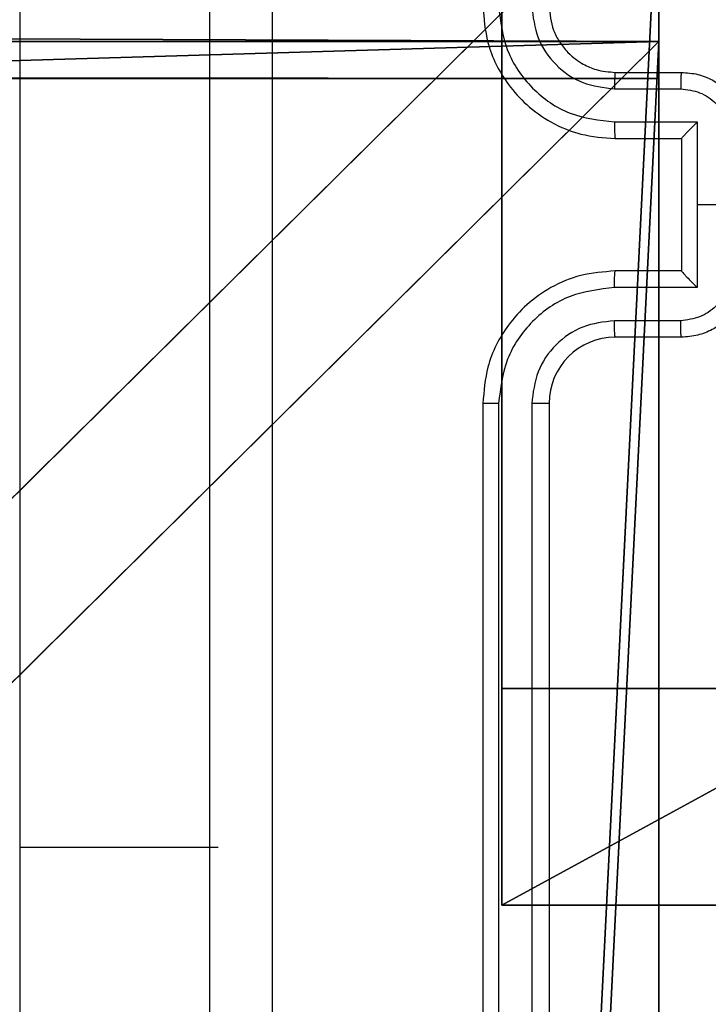
# Model space of a CAD drawing. Units: centimetres. Extents: x -489 to 486, y -440 to 455.
# Drawn here: x 77 to 79, y -19 to -16 of the extents above; entities that cross this region are included whole.
import ezdxf

# ---------------------------------------------------------------- set-up
doc = ezdxf.new("R2010")
doc.units = ezdxf.units.CM
doc.header["$LTSCALE"] = 2.54
doc.layers.get('0').update_dxf_attribs({"true_color": 0xff5454})
doc.layers.add('VP-EQ', color=192, linetype='Continuous')

# ---------------------------------------------------------------- blocks, each defined once
blk = doc.blocks.new('Grupuj_101')
at = {"color": 18, "true_color": 0x010101}
for p, q in [((80.5541, 0, 67.9401), (80.5541, 1.2, 67.9401)), ((80.5541, 0, 67.9401), (80.5541, 1.2, 67.9401)), ((81.2091, 0), (81.2091, 1.2)), ((81.2091, 0), (81.2091, 1.2)), ((80.5541, 0, 67.9401), (35.4556, 0, 67.1605)), ((80.5541, 0, 67.9401), (35.4556, 0, 67.1605)), ((62.4865, 0, 1.0919), (81.2091, 0)), ((62.4865, 0, 1.0919), (81.2091, 0)), ((81.2091, 0), (80.5541, 0, 67.9401)), ((81.2091, 0), (80.5541, 0, 67.9401))]:
    blk.add_line(p, q, dxfattribs=at)
mesh = blk.add_polyface(dxfattribs=at)
corners = [(35.4556, 0, 67.1605), (80.5541, 1.2, 67.9401), (35.4556, 1.2, 67.1605), (80.5541, 0, 67.9401)]
mesh.append_faces([[corners[k] for k in face] for face in [(0, 1, 2), (1, 0, 3)]], dxfattribs={"vtx0": -1, "color": 18})
mesh = blk.add_polyface(dxfattribs=at)
corners = [(81.2091, 1.2), (62.4865, 0, 1.0919), (62.4865, 1.2, 1.0919), (81.2091, 0)]
mesh.append_faces([[corners[k] for k in face] for face in [(0, 1, 2), (1, 0, 3)]], dxfattribs={"vtx0": -1, "color": 18})
mesh = blk.add_polyface(dxfattribs=at)
corners = [(81.2091, 0), (80.5541, 1.2, 67.9401), (80.5541, 0, 67.9401), (81.2091, 1.2)]
mesh.append_faces([[corners[k] for k in face] for face in [(0, 1, 2), (1, 0, 3)]], dxfattribs={"vtx0": -1, "color": 18})
at = {"color": 0}
mesh = blk.add_polyface(dxfattribs=at)
corners = [(53.7482, 0, 4.6819), (2.8428, 0, 3.5047), (45.4611, 0, 1.0936), (0.8361, 0, 10.1523), (80.5541, 0, 67.9401), (62.4865, 0, 1.0919), (81.2091, 0), (7.0303, 0, 19.8612), (1.2911, 0, 26.2325), (35.4556, 0, 67.1605), (0, 0, 67.3436), (18.7674, 0, 67.8603), (27.3959, 0, 71.024)]
mesh.append_faces([[corners[k] for k in face] for face in [(0, 1, 2), (4, 5, 6), (11, 9, 12)]], dxfattribs={"vtx0": -1, "color": 0})
mesh.append_faces([[corners[k] for k in face] for face in [(1, 0, 3), (5, 4, 0), (3, 4, 7), (7, 4, 8), (10, 9, 11)]], dxfattribs={"vtx0": -1, "vtx1": -1, "color": 0})
mesh.append_faces([[corners[k] for k in face] for face in [(0, 4, 3)]], dxfattribs={"vtx0": -1, "vtx1": -1, "vtx2": -1, "color": 0})
mesh.append_faces([[corners[k] for k in face] for face in [(8, 4, 9), (9, 10, 8)]], dxfattribs={"vtx0": -1, "vtx2": -1, "color": 0})
blk = doc.blocks.new('Komponent_36')
at = {"color": 40, "true_color": 0xffdd00}
blk.add_blockref('Grupuj_101', (0, 0.1), dxfattribs=at)
blk = doc.blocks.new('literki_WOODEN_LOW')
at = {"color": 0}
blk.add_blockref('Komponent_36', (0.0087, -0.1), dxfattribs=at)
blk = doc.blocks.new('Grupuj_161')
at = {"color": 28, "true_color": 0x301b02}
for p, q in [((84.9456, 138, 0.8), (84.9456, 0, 0.8)), ((84.9456, 138), (84.9456, 0)), ((84.9456, 138, 0.8), (84.9456, 0, 0.8)), ((84.9456, 138), (84.9456, 0)), ((84.9456, 0, 0.8), (0, 0, 0.8)), ((84.9456, 0), (0, 0)), ((84.9456, 0, 0.8), (0, 0, 0.8)), ((84.9456, 0), (0, 0)), ((84.9456, 0, 0.8), (84.9456, 0)), ((84.9456, 0, 0.8), (84.9456, 0))]:
    blk.add_line(p, q, dxfattribs=at)
at = {"color": 0}
mesh = blk.add_polyface(dxfattribs=at)
corners = [(0, 0, 0.8), (84.9456, 138, 0.8), (0, 138, 0.8), (84.9456, 0, 0.8)]
mesh.append_faces([[corners[k] for k in face] for face in [(0, 1, 2), (1, 0, 3)]], dxfattribs={"vtx0": -1, "color": 0})
mesh = blk.add_polyface(dxfattribs=at)
corners = [(84.9456, 138), (0, 0), (0, 138), (84.9456, 0)]
mesh.append_faces([[corners[k] for k in face] for face in [(0, 1, 2), (1, 0, 3)]], dxfattribs={"vtx0": -1, "color": 0})
at = {"color": 28, "true_color": 0x301b02}
mesh = blk.add_polyface(dxfattribs=at)
corners = [(84.9456, 138), (84.9456, 0, 0.8), (84.9456, 0), (84.9456, 138, 0.8)]
mesh.append_faces([[corners[k] for k in face] for face in [(0, 1, 2), (1, 0, 3)]], dxfattribs={"vtx0": -1, "color": 28})
mesh = blk.add_polyface(dxfattribs=at)
corners = [(84.9456, 0), (0, 0, 0.8), (0, 0), (84.9456, 0, 0.8)]
mesh.append_faces([[corners[k] for k in face] for face in [(0, 1, 2), (1, 0, 3)]], dxfattribs={"vtx0": -1, "color": 28})
blk = doc.blocks.new('Grupuj_154')
at = {"color": 0}
for p, q in [((84.9456, 138, 4), (84.9456, 0, 4)), ((84.9456, 138, 4), (84.9456, 0, 4)), ((84.9456, 0, 4), (0, 0, 4)), ((84.9456, 0), (0, 0)), ((84.9456, 0), (0, 0)), ((84.9456, 0, 4), (0, 0, 4)), ((84.9456, 0, 4), (84.9456, 0)), ((84.9456, 0, 4), (84.9456, 0))]:
    blk.add_line(p, q, dxfattribs=at)
mesh = blk.add_polyface(dxfattribs=at)
corners = [(0, 138), (4, 134), (0, 0), (84.9456, 138), (80.9456, 134), (80.9456, 4), (4, 4), (84.9456, 0)]
mesh.append_faces([[corners[k] for k in face] for face in [(0, 1, 2), (1, 3, 4), (4, 3, 5), (2, 6, 7), (6, 2, 1), (7, 5, 3)]], dxfattribs={"vtx0": -1, "vtx1": -1, "color": 0})
mesh.append_faces([[corners[k] for k in face] for face in [(1, 0, 3), (7, 6, 5)]], dxfattribs={"vtx0": -1, "vtx2": -1, "color": 0})
mesh = blk.add_polyface(dxfattribs=at)
corners = [(0, 0, 4), (4, 4, 4), (0, 138, 4), (84.9456, 0, 4), (80.9456, 4, 4), (80.9456, 134, 4), (4, 134, 4), (84.9456, 138, 4)]
mesh.append_faces([[corners[k] for k in face] for face in [(0, 1, 2), (1, 3, 4), (4, 3, 5), (2, 6, 7), (6, 2, 1), (7, 5, 3)]], dxfattribs={"vtx0": -1, "vtx1": -1, "color": 0})
mesh.append_faces([[corners[k] for k in face] for face in [(1, 0, 3), (7, 6, 5)]], dxfattribs={"vtx0": -1, "vtx2": -1, "color": 0})
mesh = blk.add_polyface(dxfattribs=at)
corners = [(84.9456, 138), (84.9456, 0, 4), (84.9456, 0), (84.9456, 138, 4)]
mesh.append_faces([[corners[k] for k in face] for face in [(0, 1, 2), (1, 0, 3)]], dxfattribs={"vtx0": -1, "color": 0})
mesh = blk.add_polyface(dxfattribs=at)
corners = [(84.9456, 0), (0, 0, 4), (0, 0), (84.9456, 0, 4)]
mesh.append_faces([[corners[k] for k in face] for face in [(0, 1, 2), (1, 0, 3)]], dxfattribs={"vtx0": -1, "color": 0})
blk = doc.blocks.new('Grupuj_163')
at = {"color": 18, "true_color": 0x020202}
blk.add_blockref('Grupuj_161', (0, 0, 4), dxfattribs=at)
at = {"color": 18, "true_color": 0x060606}
blk.add_blockref('Grupuj_154', (0, 0), dxfattribs=at)
blk = doc.blocks.new('Komponent_44')
at = {"color": 0, "extrusion": (2.32296e-16, -0.139173, 0.990268), "rotation": 89.99999999992438}
blk.add_blockref('Grupuj_163', (138, 0.1103, -4.0155), dxfattribs=at)
blk = doc.blocks.new('Grupuj_160')
at = {"color": 0, "rotation": 270.0000000002763}
blk.add_blockref('Komponent_44', (167.6801, 139.5, 27.5039), dxfattribs=at)
blk = doc.blocks.new('Komponent_49')
at = {"color": 0}
blk.add_blockref('Grupuj_160', (0, 8.373), dxfattribs=at)
blk = doc.blocks.new('Grupuj_1')
at = {"color": 0}
for name, p, rotation in [('literki_WOODEN_LOW', (394.6878, 330.5189, 43.4451), 270.0000000000247), ('Komponent_49', (405.035, 0), 89.99999999972366)]:
    blk.add_blockref(name, p, dxfattribs=dict(at, rotation=rotation))
blk = doc.blocks.new('WD1505')
at = {"layer": 'VP-EQ', "color": 7, "linetype": 'Continuous', "lineweight": 25}
for p, q in [((3086.4467, 970.7423), (3086.4467, 926.313)), ((3088.2467, 928.6546), (3088.4467, 928.6546)), ((3088.2444, 928.6048), (3088.4445, 928.6048)), ((3088.2444, 928.5048), (3088.4946, 928.5048)), ((3088.4946, 928.5048), (3088.4946, 928.2546)), ((3088.2467, 928.4546), (3088.4467, 928.4546)), ((3088.4467, 928.4546), (3088.4467, 928.4547)), ((3088.4467, 928.4546), (3088.4467, 928.0546)), ((3088.4946, 928.2546), (3088.4946, 928.0044)), ((3088.5946, 928.2546), (3088.4946, 928.2546)), ((3088.4467, 928.0546), (3088.2467, 928.0546)), ((3088.4467, 928.0545), (3088.4467, 928.0546)), ((3088.4946, 928.0044), (3088.2444, 928.0044)), ((3088.4445, 927.9044), (3088.2444, 927.9044)), ((3088.4467, 927.8546), (3088.2467, 927.8546)), ((3087.8467, 927.6546), (3087.8467, 924.6546)), ((3087.8941, 927.6542), (3087.8941, 924.6522)), ((3087.9942, 927.6542), (3087.9942, 924.6522)), ((3088.0467, 927.6546), (3088.0467, 924.6546)), ((3086.4467, 926.313), (3086.4467, 925.8044)), ((3087.0467, 926.313), (3086.4467, 926.313))]:
    blk.add_line(p, q, dxfattribs=at)
blk.add_arc((3088.2467, 927.6546), 0.2, 89.9999, 179.9975, dxfattribs=at)
for points, knots in [([(3087.0217, 924.2296), (3087.0217, 925.1236), (3087.0217, 926.9118), (3087.0217, 929.5974), (3087.0217, 931.3856), (3087.0217, 932.2796)], [0, 0, 0, 0, 0.333296, 0.666701, 1, 1, 1, 1]), ([(3087.2094, 932.2903), (3087.2094, 931.3939), (3087.2095, 929.601), (3087.2095, 926.9082), (3087.2094, 925.1153), (3087.2094, 924.2189)], [0, 0, 0, 0, 0.333336, 0.666664, 1, 1, 1, 1]), ([(3087.8467, 928.8546), (3087.8497, 928.8175), (3087.8566, 928.7333), (3087.9089, 928.631), (3087.979, 928.5531), (3088.0528, 928.5008), (3088.1439, 928.4624), (3088.2116, 928.4573), (3088.2467, 928.4546)], [0, 0, 0, 0, 0.1769509, 0.402127, 0.5333848, 0.6768007, 0.8323281, 1, 1, 1, 1]), ([(3087.8941, 928.855), (3087.8997, 928.8092), (3087.9109, 928.7176), (3087.991, 928.6015), (3088.1068, 928.5207), (3088.1985, 928.5101), (3088.2444, 928.5048)], [0, 0, 0, 0, 0.249907, 0.499859, 0.749547, 1, 1, 1, 1]), ([(3087.9942, 928.855), (3087.9982, 928.8223), (3088.0062, 928.7569), (3088.0634, 928.674), (3088.1461, 928.6162), (3088.2116, 928.6086), (3088.2444, 928.6048)], [0, 0, 0, 0, 0.249908, 0.499865, 0.749549, 1, 1, 1, 1]), ([(3088.0467, 928.8546), (3088.0492, 928.83), (3088.0532, 928.7921), (3088.0773, 928.746), (3088.1006, 928.7164), (3088.1258, 928.6944), (3088.1542, 928.6762), (3088.1937, 928.659), (3088.2273, 928.6562), (3088.2467, 928.6546)], [0, 0, 0, 0, 0.233628, 0.360009, 0.492477, 0.592724, 0.679004, 0.814821, 1, 1, 1, 1]), ([(3088.2467, 928.6546), (3088.2464, 928.6538), (3088.2458, 928.6523), (3088.245, 928.6409), (3088.2445, 928.6244), (3088.2444, 928.6113), (3088.2444, 928.6048)], [0, 0, 0, 0, 0.250125, 0.500004, 0.749838, 1, 1, 1, 1]), ([(3088.4467, 928.6546), (3088.4464, 928.6536), (3088.4457, 928.6517), (3088.445, 928.6385), (3088.4446, 928.622), (3088.4446, 928.6106), (3088.4445, 928.6048)], [0, 0, 0, 0, 0.2798634, 0.559093, 0.7795049, 1, 1, 1, 1]), ([(3088.4467, 928.6546), (3088.4633, 928.6534), (3088.4954, 928.6511), (3088.5394, 928.6336), (3088.576, 928.6092), (3088.6122, 928.5714), (3088.641, 928.5191), (3088.6449, 928.4748), (3088.6467, 928.4546)], [0, 0, 0, 0, 0.158487, 0.307462, 0.446964, 0.576911, 0.80732, 1, 1, 1, 1]), ([(3088.4445, 928.6048), (3088.4641, 928.6024), (3088.5033, 928.5977), (3088.5531, 928.5634), (3088.5878, 928.5137), (3088.5923, 928.4744), (3088.5946, 928.4547)], [0, 0, 0, 0, 0.24993, 0.499876, 0.749568, 1, 1, 1, 1]), ([(3088.2444, 928.5048), (3088.2444, 928.4982), (3088.2445, 928.4851), (3088.245, 928.4684), (3088.2458, 928.457), (3088.2464, 928.4554), (3088.2467, 928.4546)], [0, 0, 0, 0, 0.2501842, 0.5000216, 0.7497802, 1, 1, 1, 1]), ([(3088.4946, 928.5048), (3088.4891, 928.4992), (3088.4781, 928.4882), (3088.465, 928.4747), (3088.4559, 928.4653), (3088.4507, 928.4596), (3088.4473, 928.4558), (3088.4469, 928.455), (3088.4467, 928.4547)], [0, 0, 0, 0, 0.251452, 0.502455, 0.646435, 0.775747, 0.892476, 1, 1, 1, 1]), ([(3088.2467, 928.0546), (3088.2116, 928.0519), (3088.1439, 928.0468), (3088.0528, 928.0084), (3087.979, 927.9561), (3087.9089, 927.8782), (3087.8566, 927.7759), (3087.8497, 927.6917), (3087.8467, 927.6546)], [0, 0, 0, 0, 0.1676714, 0.323199, 0.4666151, 0.5978731, 0.8230536, 1, 1, 1, 1]), ([(3088.2444, 928.0044), (3088.2444, 928.011), (3088.2445, 928.0241), (3088.245, 928.0407), (3088.2458, 928.0523), (3088.2464, 928.0538), (3088.2467, 928.0546)], [0, 0, 0, 0, 0.250181, 0.500015, 0.749791, 1, 1, 1, 1]), ([(3088.5946, 928.0545), (3088.5923, 928.0348), (3088.5878, 927.9955), (3088.5531, 927.9458), (3088.5033, 927.9115), (3088.4641, 927.9068), (3088.4445, 927.9044)], [0, 0, 0, 0, 0.250431, 0.500133, 0.750071, 1, 1, 1, 1]), ([(3088.6467, 928.0546), (3088.6449, 928.0344), (3088.641, 927.9901), (3088.6122, 927.9378), (3088.576, 927.9), (3088.5394, 927.8756), (3088.4954, 927.8581), (3088.4633, 927.8558), (3088.4467, 927.8546)], [0, 0, 0, 0, 0.192682, 0.423084, 0.553038, 0.692536, 0.841512, 1, 1, 1, 1]), ([(3088.4467, 928.0545), (3088.4469, 928.0542), (3088.4473, 928.0534), (3088.4507, 928.0496), (3088.4559, 928.0439), (3088.465, 928.0345), (3088.4781, 928.021), (3088.4891, 928.01), (3088.4946, 928.0044)], [0, 0, 0, 0, 0.10753, 0.224249, 0.353578, 0.49754, 0.748545, 1, 1, 1, 1]), ([(3088.2444, 928.0044), (3088.1985, 927.9991), (3088.1068, 927.9885), (3087.991, 927.9077), (3087.9109, 927.7916), (3087.8997, 927.7), (3087.8941, 927.6542)], [0, 0, 0, 0, 0.25045, 0.500138, 0.750088, 1, 1, 1, 1]), ([(3088.2444, 927.9044), (3088.2116, 927.9006), (3088.1461, 927.893), (3088.0634, 927.8352), (3088.0062, 927.7523), (3087.9982, 927.6869), (3087.9942, 927.6542)], [0, 0, 0, 0, 0.2504522, 0.5001377, 0.7500903, 1, 1, 1, 1]), ([(3088.2467, 927.8546), (3088.2464, 927.8554), (3088.2458, 927.8569), (3088.245, 927.8683), (3088.2445, 927.8848), (3088.2444, 927.8979), (3088.2444, 927.9044)], [0, 0, 0, 0, 0.250133, 0.50002, 0.74983, 1, 1, 1, 1]), ([(3088.4467, 927.8546), (3088.4464, 927.8556), (3088.4457, 927.8575), (3088.445, 927.8707), (3088.4446, 927.8872), (3088.4446, 927.8986), (3088.4445, 927.9044)], [0, 0, 0, 0, 0.279851, 0.5591, 0.779508, 1, 1, 1, 1]), ([(3087.8941, 927.6542), (3087.8879, 927.6542), (3087.8753, 927.6542), (3087.8596, 927.6543), (3087.8489, 927.6545), (3087.8474, 927.6546), (3087.8467, 927.6546)], [0, 0, 0, 0, 0.250116, 0.500031, 0.749925, 1, 1, 1, 1]), ([(3088.0467, 927.6546), (3088.0465, 927.6546), (3088.0461, 927.6545), (3088.0428, 927.6544), (3088.038, 927.6544), (3088.0314, 927.6543), (3088.0233, 927.6543), (3088.0142, 927.6542), (3088.0044, 927.6542), (3087.9976, 927.6542), (3087.9942, 927.6542)], [0, 0, 0, 0, 0.125025, 0.250094, 0.375199, 0.499913, 0.624653, 0.749794, 0.874873, 1, 1, 1, 1])]:
    blk.add_open_spline(points, degree=3, knots=knots, dxfattribs=at)
blk = doc.blocks.new('wd1505_2D')
at = {"layer": 'VP-EQ', "color": 0}
blk.add_blockref('WD1505', (0, 0), dxfattribs=at)

msp = doc.modelspace()

# ---------------------------------------------------------------- block references
at = {"color": 0}
for name, p in [('wd1505_2D', (-3009.7893, -944.5756)), ('Grupuj_1', (-316.5729, -267.7385, -5.9418))]:
    msp.add_blockref(name, p, dxfattribs=at)

doc.saveas('drawing.dxf')
